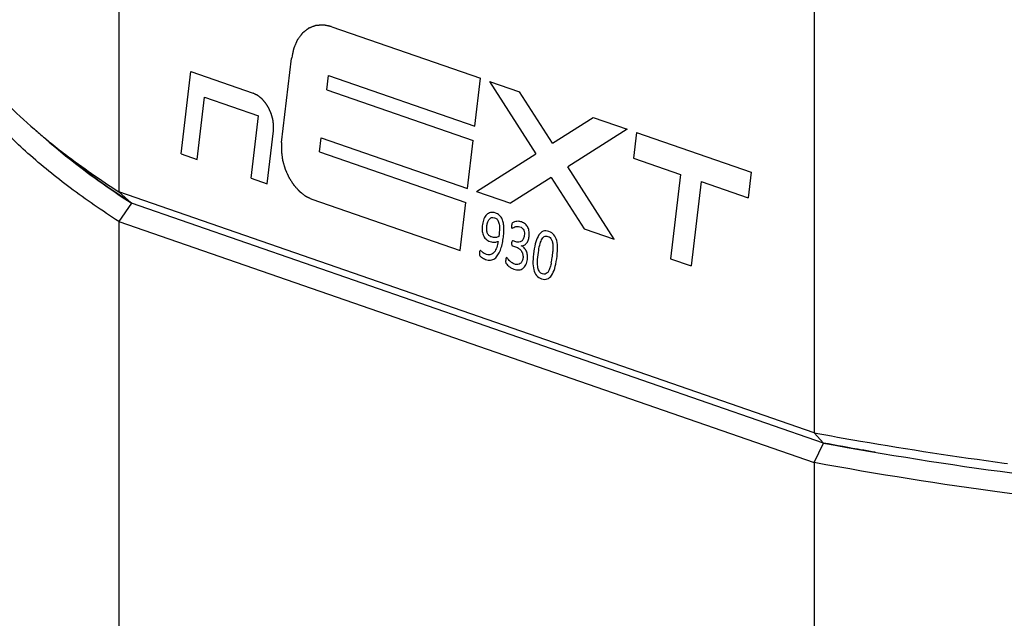
# Paper-space layout '850044525_Y07_100_1' of a CAD drawing. Units: millimetres. Extents: x 0 to 1189, y 0 to 841.
# Drawn here: x 114 to 176, y 216 to 254 of the extents above; entities that cross this region are included whole.
import ezdxf

# ---------------------------------------------------------------- set-up
doc = ezdxf.new("R2010")
doc.units = ezdxf.units.MM
doc.header["$LTSCALE"] = 65.395
doc.layers.add('CHAMFER', color=7, linetype='CONTINUOUS')
doc.layers.add('LOGO', color=7, linetype='CONTINUOUS')

psp = doc.layouts.new('850044525_Y07_100_1')

# ---------------------------------------------------------------- linework, layer by layer
at = {"layer": 'CHAMFER', "color": 7, "linetype": 'CONTINUOUS'}
for p, q in [((120.2761, 317.011), (120.2761, 243.111)), ((164.001, 301.844), (164.001, 227.9439)), ((115.9023, 246.2342), (114.9765, 247.036)), ((115.9857, 246.1622), (115.9016, 246.2348)), ((115.9864, 246.1623), (115.9031, 246.235)), ((117.7909, 244.6981), (117.7115, 244.759)), ((117.7926, 244.6983), (117.7128, 244.7592)), ((119.3852, 243.5308), (119.3355, 243.5656)), ((119.3863, 243.531), (119.3362, 243.5658)), ((164.001, 227.9439), (120.2761, 243.111)), ((120.2761, 243.111), (121.0816, 242.3914)), ((121.0816, 242.3914), (120.2761, 241.2401)), ((164.5963, 227.2972), (121.0816, 242.3914)), ((120.2761, 241.2401), (120.2761, 198.2564)), ((120.2761, 241.2401), (164.001, 226.073)), ((164.001, 227.9439), (164.5963, 227.2972)), ((164.001, 226.073), (164.5963, 227.2972)), ((164.001, 226.073), (164.001, 183.0894)), ((175.959, 226.0429), (176.1556, 226.0168))]:
    psp.add_line(p, q, dxfattribs=at)
for centre, radius, start, end in [((140.6432, 274.8022), 37.7921, 229.27342, 229.530113), ((141.0263, 275.2518), 38.3828, 229.530605, 229.889449)]:
    psp.add_arc(centre, radius, start, end, dxfattribs=at)
for points, knots in [([(107.0805, 261.2609), (107.0805, 260.0359), (107.4398, 257.4979), (109.0108, 253.8169), (111.5631, 250.2497), (113.7528, 248.0958), (114.9765, 247.036)], [0, 0, 0, 0, 0.219375, 0.4524002, 0.7101213, 1, 1, 1, 1]), ([(120.2761, 241.2401), (119.2379, 241.9069), (117.277, 243.2582), (114.6026, 245.4264), (112.3158, 247.6523), (110.4261, 249.9289), (108.942, 252.2489), (108.039, 254.2391), (107.5395, 255.8322), (107.2748, 257.0159), (107.1159, 258.2022), (107.0805, 258.9952), (107.0805, 259.39)], [0, 0, 0, 0, 0.1583627, 0.3053293, 0.441372, 0.5672803, 0.684229, 0.7938386, 0.846571, 0.8982898, 0.9493193, 1, 1, 1, 1]), ([(114.9765, 247.036), (115.0522, 246.9704), (115.3593, 246.7066), (115.6706, 246.4476), (115.9071, 246.2553)], [0, 0, 0, 0, 0.2474337, 1, 1, 1, 1]), ([(115.9023, 246.2342), (116.2884, 245.8998), (117.9431, 244.5252), (119.703, 243.2797), (121.0816, 242.3914)], [0, 0, 0, 0, 0.2374627, 1, 1, 1, 1]), ([(115.9071, 246.2553), (116.241, 245.9837), (117.6514, 244.8733), (119.1281, 243.8483), (120.2761, 243.111)], [0, 0, 0, 0, 0.2398494, 1, 1, 1, 1]), ([(117.7115, 244.759), (117.5899, 244.8526), (117.1124, 245.224), (116.6429, 245.6057), (116.2976, 245.8965)], [0, 0, 0, 0, 0.2537907, 1, 1, 1, 1]), ([(119.3355, 243.5656), (119.203, 243.6588), (118.6824, 244.0284), (118.1691, 244.4084), (117.7909, 244.6981)], [0, 0, 0, 0, 0.2537412, 1, 1, 1, 1]), ([(121.0816, 242.3914), (120.9363, 242.485), (120.3654, 242.8566), (119.8015, 243.239), (119.3852, 243.5308)], [0, 0, 0, 0, 0.2537138, 1, 1, 1, 1]), ([(164.001, 227.9439), (164.9751, 227.7628), (168.9483, 227.0519), (172.9402, 226.4458), (175.959, 226.0429)], [0, 0, 0, 0, 0.2454588, 1, 1, 1, 1]), ([(164.5963, 227.2972), (168.5256, 226.5691), (176.5856, 225.3022), (188.9402, 223.9692), (201.6658, 223.1784), (214.5707, 222.9421), (227.4607, 223.2638), (240.1419, 224.1386), (252.4231, 225.553), (260.4229, 226.8744), (264.3171, 227.6295)], [0, 0, 0, 0, 0.1195892, 0.244038, 0.3717411, 0.5010223, 0.6301723, 0.7574844, 0.8812907, 1, 1, 1, 1]), ([(167.8517, 226.7191), (167.5786, 226.7655), (166.4924, 226.9522), (165.4076, 227.1469), (164.5963, 227.2972)], [0, 0, 0, 0, 0.2513735, 1, 1, 1, 1]), ([(264.9277, 226.4093), (262.9821, 226.0308), (259.0311, 225.3189), (253.0117, 224.3946), (246.8424, 223.603), (238.3938, 222.7228), (227.6284, 221.9783), (214.5801, 221.6518), (201.5166, 221.8918), (188.6355, 222.6947), (176.1323, 224.0478), (167.9764, 225.3339), (164.001, 226.073)], [0, 0, 0, 0, 0.0586046, 0.1186822, 0.1800428, 0.2424891, 0.3698126, 0.4989842, 0.6282874, 0.756003, 0.8804455, 1, 1, 1, 1]), ([(107.0805, 216.4064), (107.0805, 215.7974), (107.1654, 214.5679), (107.5457, 212.7359), (108.1773, 210.9149), (108.9018, 209.4292), (109.5977, 208.2531), (110.3949, 207.0518), (111.5504, 205.5633), (113.1559, 203.8294), (114.3459, 202.7277), (114.9765, 202.1815)], [0, 0, 0, 0, 0.1088919, 0.219548, 0.3336345, 0.4526437, 0.514423, 0.5778905, 0.7103327, 0.8508303, 1, 1, 1, 1])]:
    psp.add_open_spline(points, degree=3, knots=knots, dxfattribs=at)
at = {"layer": 'LOGO', "color": 4, "linetype": 'CONTINUOUS'}
for p, q in [((133.687, 253.4833), (143.0163, 250.2472)), ((130.5206, 246.196), (131.1455, 251.4922)), ((124.2032, 245.4905), (124.8132, 250.661)), ((124.8132, 250.661), (128.7353, 249.3006)), ((133.3707, 249.5201), (133.4767, 250.4188)), ((133.4767, 250.4188), (142.6606, 247.2331)), ((142.6606, 247.2331), (143.0163, 250.2472)), ((133.3707, 249.5201), (142.5546, 246.3344)), ((143.5935, 250.047), (146.5124, 245.4971)), ((143.5935, 250.047), (145.4859, 249.3906)), ((125.2134, 245.1401), (125.675, 249.0525)), ((125.675, 249.0525), (129.0664, 247.8761)), ((147.5573, 246.1617), (145.4859, 249.3906)), ((128.6048, 243.9637), (129.0664, 247.8761)), ((147.5573, 246.1617), (150.1112, 247.7862)), ((150.1112, 247.7862), (152.2524, 247.0435)), ((152.2524, 247.0435), (148.5162, 244.6669)), ((129.615, 243.6133), (130.0061, 246.9285)), ((132.9091, 245.6077), (133.0151, 246.5064)), ((133.0151, 246.5064), (142.199, 243.3207)), ((152.8296, 246.8432), (152.6388, 245.2256)), ((152.8296, 246.8432), (160.0454, 244.3403)), ((142.199, 243.3207), (142.5546, 246.3344)), ((124.2032, 245.4905), (125.2134, 245.1401)), ((132.9091, 245.6077), (142.093, 242.4221)), ((142.7763, 243.1205), (146.5124, 245.4971)), ((152.6388, 245.2256), (155.5972, 244.1994)), ((151.4351, 240.117), (148.5162, 244.6669)), ((128.6048, 243.9637), (129.615, 243.6133)), ((147.4714, 244.0023), (144.9175, 242.3778)), ((147.4714, 244.0023), (149.5428, 240.7734)), ((155.5972, 244.1994), (154.9708, 238.8905)), ((160.0454, 244.3403), (159.8545, 242.7227)), ((156.8961, 243.7489), (156.2697, 238.44)), ((156.8961, 243.7489), (159.8545, 242.7227)), ((142.7763, 243.1205), (144.9175, 242.3778)), ((132.4268, 242.638), (141.7374, 239.4084)), ((141.7374, 239.4084), (142.093, 242.4221)), ((144.9695, 240.9101), (144.9708, 240.8602)), ((144.9708, 240.8602), (145.0022, 240.821)), ((144.9891, 241.0493), (144.9793, 240.9915)), ((145.0018, 241.092), (144.9891, 241.0493)), ((145.0181, 241.124), (145.0018, 241.092)), ((145.044, 241.1527), (145.0181, 241.124)), ((149.5428, 240.7734), (151.4351, 240.117)), ((144.9781, 239.8169), (144.9859, 239.7647)), ((144.9987, 239.9628), (144.9841, 239.8948)), ((144.9859, 239.7647), (145.0045, 239.73)), ((145.0178, 240.0032), (144.9987, 239.9628)), ((145.0045, 239.73), (145.0292, 239.7144)), ((145.0421, 240.0207), (145.0178, 240.0032)), ((145.0292, 239.7144), (145.2325, 239.6438)), ((145.069, 240.0208), (145.0421, 240.0207)), ((145.25, 239.958), (145.069, 240.0208)), ((142.9522, 239.1727), (142.9687, 239.1105)), ((143.0252, 239.404), (143.0018, 239.4051)), ((144.6045, 238.7526), (144.6049, 238.6959)), ((144.6049, 238.6959), (144.6108, 238.6539)), ((144.6108, 238.6539), (144.6239, 238.6164)), ((144.6778, 238.9626), (144.6414, 238.9423)), ((154.9708, 238.8905), (156.2697, 238.44))]:
    psp.add_line(p, q, dxfattribs=at)
for centre, radius, start, end in [((139.6863, 240.8361), 4.8151, 351.888319, 356.486934), ((146.4252, 239.6893), 1.1541, 8.307233, 10.820843), ((141.3207, 239.825), 6.2704, 351.963093, 355.591554), ((143.5975, 239.5969), 0.7858, 240.293743, 250.925417), ((141.3554, 239.8283), 6.2366, 349.007078, 351.888474)]:
    psp.add_arc(centre, radius, start, end, dxfattribs=at)
for points, knots in [([(133.687, 253.4833), (133.6494, 253.4913), (133.5929, 253.5034), (133.5175, 253.5195), (133.461, 253.5316), (133.4045, 253.5437), (133.3574, 253.5538), (133.3197, 253.5618), (133.2915, 253.5678), (133.2632, 253.5739), (133.2397, 253.5789), (133.2208, 253.5829), (133.2067, 253.586), (133.1949, 253.5885), (133.1855, 253.5905), (133.1796, 253.5918), (133.1755, 253.5926), (133.1732, 253.5931), (133.1717, 253.5934), (133.1705, 253.5938), (133.1694, 253.5937), (133.1674, 253.5935), (133.1634, 253.5933), (133.1578, 253.5929), (133.151, 253.5925), (133.1442, 253.5921), (133.1352, 253.5915), (133.1194, 253.5905), (133.0968, 253.589), (133.0607, 253.5867), (133.0155, 253.5838), (132.9613, 253.5804), (132.9071, 253.5769), (132.8619, 253.574), (132.8258, 253.5717), (132.7987, 253.57), (132.7716, 253.5683), (132.749, 253.5668), (132.731, 253.5657), (132.7174, 253.5648), (132.7061, 253.5641), (132.6971, 253.5635), (132.6903, 253.5631), (132.6847, 253.5627), (132.6801, 253.5624), (132.6773, 253.5622), (132.675, 253.5622), (132.6735, 253.5616), (132.6719, 253.561), (132.6688, 253.5598), (132.6642, 253.558), (132.658, 253.5557), (132.6497, 253.5525), (132.6393, 253.5486), (132.6269, 253.5439), (132.6104, 253.5376), (132.5814, 253.5266), (132.54, 253.5109), (132.4737, 253.4858), (132.4158, 253.4638), (132.3661, 253.4449), (132.3413, 253.4355), (132.3164, 253.426), (132.2916, 253.4166), (132.2709, 253.4087), (132.2543, 253.4025), (132.244, 253.3985), (132.2357, 253.3954), (132.2305, 253.3934), (132.2264, 253.3919), (132.2233, 253.3906), (132.2206, 253.3898), (132.2189, 253.3883), (132.2171, 253.3869), (132.2148, 253.3852), (132.2112, 253.3824), (132.2068, 253.3789), (132.2014, 253.3747), (132.1942, 253.3691), (132.1852, 253.3622), (132.1744, 253.3538), (132.1636, 253.3454), (132.1493, 253.3343), (132.1313, 253.3203), (132.1025, 253.298), (132.0666, 253.2701), (132.0235, 253.2366), (131.9803, 253.2031), (131.9444, 253.1752), (131.9156, 253.1529), (131.8977, 253.1389), (131.8833, 253.1277), (131.8725, 253.1194), (131.8617, 253.111), (131.8528, 253.104), (131.8456, 253.0984), (131.8402, 253.0943), (131.8357, 253.0908), (131.8321, 253.088), (131.8298, 253.0863), (131.8281, 253.0848), (131.8262, 253.0835), (131.8244, 253.0809), (131.8222, 253.078), (131.8193, 253.074), (131.8156, 253.069), (131.8097, 253.0611), (131.8023, 253.0512), (131.7906, 253.0353), (131.7758, 253.0154), (131.7582, 252.9916), (131.7405, 252.9678), (131.7228, 252.9439), (131.6875, 252.8963), (131.6463, 252.8407), (131.5992, 252.7771), (131.5697, 252.7374), (131.5491, 252.7096), (131.5373, 252.6937), (131.5285, 252.6818), (131.5212, 252.6719), (131.5153, 252.6639), (131.5108, 252.658), (131.5075, 252.6535), (131.5053, 252.6505), (131.5042, 252.649), (131.5031, 252.6476), (131.5022, 252.645), (131.5008, 252.6421), (131.4988, 252.6372), (131.4962, 252.6311), (131.4931, 252.6238), (131.4889, 252.6141), (131.4837, 252.602), (131.4775, 252.5874), (131.4692, 252.568), (131.4588, 252.5437), (131.4464, 252.5146), (131.4339, 252.4854), (131.4173, 252.4466), (131.3966, 252.398), (131.3717, 252.3398), (131.3468, 252.2815), (131.326, 252.2329), (131.3094, 252.1941), (131.299, 252.1698), (131.2907, 252.1504), (131.2856, 252.1382), (131.2814, 252.1285), (131.2788, 252.1224), (131.277, 252.1182), (131.2761, 252.1161), (131.2756, 252.1149), (131.2753, 252.1134), (131.2749, 252.1116), (131.2743, 252.1088), (131.2733, 252.1038), (131.2718, 252.0967), (131.2694, 252.0854), (131.2665, 252.0712), (131.2629, 252.0542), (131.2582, 252.0315), (131.2522, 252.0031), (131.2451, 251.969), (131.238, 251.9349), (131.2285, 251.8895), (131.2166, 251.8328), (131.2024, 251.7646), (131.1882, 251.6965), (131.1692, 251.6057), (131.155, 251.5376), (131.1455, 251.4922)], [0, 0, 0, 0, 0.03125, 0.046875, 0.0625, 0.078125, 0.09375, 0.1015625, 0.109375, 0.1171875, 0.125, 0.1289062, 0.1328125, 0.1367188, 0.1386719, 0.140625, 0.1416016, 0.1420898, 0.1425781, 0.1428223, 0.1430664, 0.1435547, 0.1445312, 0.1464844, 0.1484375, 0.1503906, 0.1523438, 0.15625, 0.1640625, 0.171875, 0.1875, 0.203125, 0.21875, 0.234375, 0.2421875, 0.25, 0.2578125, 0.265625, 0.2695312, 0.2734375, 0.2773438, 0.2792969, 0.28125, 0.2832031, 0.2841797, 0.2851562, 0.2856445, 0.2861328, 0.2866211, 0.2871094, 0.2890625, 0.2910156, 0.2929688, 0.296875, 0.3007812, 0.3046875, 0.3125, 0.328125, 0.34375, 0.375, 0.3828125, 0.390625, 0.3984375, 0.40625, 0.4140625, 0.4179688, 0.421875, 0.4238281, 0.4257812, 0.4267578, 0.4277344, 0.4287109, 0.4291992, 0.4296875, 0.4306641, 0.4316406, 0.4335938, 0.4355469, 0.4375, 0.4414062, 0.4453125, 0.4492188, 0.453125, 0.4609375, 0.46875, 0.484375, 0.5, 0.515625, 0.53125, 0.5390625, 0.546875, 0.5507812, 0.5546875, 0.5585938, 0.5625, 0.5644531, 0.5664062, 0.5683594, 0.5693359, 0.5703125, 0.5708008, 0.5712891, 0.5722656, 0.5732422, 0.5742188, 0.5761719, 0.578125, 0.5820312, 0.5859375, 0.59375, 0.6015625, 0.609375, 0.6171875, 0.625, 0.65625, 0.671875, 0.6875, 0.6953125, 0.6992188, 0.703125, 0.7070312, 0.7089844, 0.7109375, 0.7128906, 0.7133789, 0.7138672, 0.7143555, 0.7148438, 0.7158203, 0.7167969, 0.71875, 0.7207031, 0.7226562, 0.7265625, 0.7304688, 0.734375, 0.7421875, 0.75, 0.7578125, 0.765625, 0.78125, 0.796875, 0.8125, 0.828125, 0.8359375, 0.84375, 0.8476562, 0.8515625, 0.8535156, 0.8554688, 0.8564453, 0.8569336, 0.8571777, 0.8574219, 0.8579102, 0.8583984, 0.859375, 0.8613281, 0.8632812, 0.8671875, 0.8710938, 0.875, 0.8828125, 0.890625, 0.8984375, 0.90625, 0.921875, 0.9375, 0.953125, 0.96875, 1, 1, 1, 1]), ([(130.0061, 246.9285), (130.0071, 246.958), (130.0085, 247.0022), (130.0103, 247.0612), (130.0117, 247.1054), (130.0129, 247.1422), (130.0138, 247.1717), (130.0145, 247.1938), (130.0152, 247.2159), (130.0158, 247.2343), (130.0163, 247.249), (130.0166, 247.2583), (130.0168, 247.2656), (130.017, 247.2711), (130.0171, 247.2758), (130.0172, 247.279), (130.0173, 247.2808), (130.0174, 247.2822), (130.0171, 247.2837), (130.0169, 247.2856), (130.0164, 247.289), (130.0158, 247.2939), (130.0151, 247.2998), (130.0141, 247.3076), (130.0128, 247.3173), (130.0108, 247.333), (130.0083, 247.3525), (130.0053, 247.3759), (130.0023, 247.3993), (129.9983, 247.4306), (129.9934, 247.4696), (129.9884, 247.5087), (129.9844, 247.5399), (129.9814, 247.5633), (129.9784, 247.5868), (129.9759, 247.6063), (129.9739, 247.6219), (129.9726, 247.6317), (129.9716, 247.6395), (129.9709, 247.6453), (129.9703, 247.6502), (129.9697, 247.6541), (129.9695, 247.6571), (129.9685, 247.6599), (129.9675, 247.6638), (129.9661, 247.6685), (129.9645, 247.6743), (129.9624, 247.6819), (129.9597, 247.6915), (129.9554, 247.7068), (129.95, 247.7259), (129.9435, 247.7488), (129.9371, 247.7718), (129.9285, 247.8024), (129.9177, 247.8406), (129.9069, 247.8788), (129.8983, 247.9094), (129.8918, 247.9324), (129.8854, 247.9553), (129.88, 247.9744), (129.8757, 247.9897), (129.873, 247.9993), (129.8708, 248.0069), (129.8692, 248.0127), (129.8679, 248.0174), (129.8668, 248.0213), (129.8661, 248.0242), (129.8647, 248.0269), (129.8631, 248.0306), (129.8611, 248.0352), (129.8586, 248.0407), (129.8553, 248.0481), (129.8512, 248.0573), (129.8447, 248.0721), (129.8365, 248.0905), (129.8266, 248.1127), (129.8168, 248.1348), (129.8037, 248.1643), (129.7873, 248.2012), (129.7709, 248.2381), (129.7578, 248.2676), (129.748, 248.2897), (129.7381, 248.3119), (129.7299, 248.3303), (129.7234, 248.3451), (129.7193, 248.3543), (129.716, 248.3617), (129.7135, 248.3672), (129.7115, 248.3718), (129.7101, 248.3751), (129.7092, 248.3769), (129.7087, 248.3783), (129.7078, 248.3795), (129.7068, 248.3811), (129.705, 248.384), (129.7024, 248.3881), (129.6993, 248.393), (129.6951, 248.3995), (129.6899, 248.4077), (129.6816, 248.4208), (129.6713, 248.4371), (129.6588, 248.4567), (129.6464, 248.4764), (129.6298, 248.5025), (129.609, 248.5352), (129.5883, 248.5679), (129.5717, 248.594), (129.5592, 248.6137), (129.5468, 248.6333), (129.5364, 248.6496), (129.5281, 248.6627), (129.5229, 248.6709), (129.5188, 248.6774), (129.5156, 248.6823), (129.513, 248.6864), (129.5112, 248.6893), (129.5102, 248.6909), (129.5095, 248.6922), (129.5085, 248.6932), (129.5072, 248.6946), (129.5051, 248.697), (129.502, 248.7005), (129.4982, 248.7047), (129.4933, 248.7103), (129.4871, 248.7173), (129.4772, 248.7286), (129.4647, 248.7426), (129.4499, 248.7594), (129.435, 248.7762), (129.4151, 248.7986), (129.3903, 248.8267), (129.3655, 248.8547), (129.3456, 248.8771), (129.3307, 248.894), (129.3158, 248.9108), (129.3034, 248.9248), (129.2935, 248.936), (129.2873, 248.943), (129.2823, 248.9486), (129.2786, 248.9528), (129.2755, 248.9563), (129.2734, 248.9588), (129.2721, 248.9602), (129.2712, 248.9613), (129.2702, 248.962), (129.2688, 248.9631), (129.2665, 248.965), (129.2631, 248.9676), (129.259, 248.9708), (129.2536, 248.975), (129.2469, 248.9803), (129.2361, 248.9888), (129.2226, 248.9994), (129.2065, 249.0122), (129.1903, 249.0249), (129.1687, 249.0419), (129.1417, 249.0631), (129.1148, 249.0843), (129.0932, 249.1013), (129.077, 249.114), (129.0609, 249.1267), (129.0474, 249.1373), (129.0366, 249.1458), (129.0298, 249.1511), (129.0245, 249.1553), (129.0204, 249.1585), (129.017, 249.1612), (129.0147, 249.163), (129.0133, 249.1641), (129.0123, 249.165), (129.0112, 249.1654), (129.0098, 249.1661), (129.0073, 249.1674), (129.0037, 249.1691), (128.9993, 249.1712), (128.9936, 249.1741), (128.9864, 249.1776), (128.9748, 249.1833), (128.9604, 249.1903), (128.9431, 249.1988), (128.9258, 249.2073), (128.9027, 249.2186), (128.8738, 249.2327), (128.8392, 249.2497), (128.7931, 249.2723), (128.7584, 249.2893), (128.7353, 249.3006)], [0, 0, 0, 0, 0.03125, 0.046875, 0.0625, 0.078125, 0.0859375, 0.09375, 0.1015625, 0.109375, 0.1132812, 0.1171875, 0.1191406, 0.1210938, 0.1230469, 0.1240234, 0.1245117, 0.125, 0.1254883, 0.1259766, 0.1269531, 0.1289062, 0.1308594, 0.1328125, 0.1367188, 0.140625, 0.1484375, 0.15625, 0.1640625, 0.171875, 0.1875, 0.203125, 0.2109375, 0.21875, 0.2265625, 0.234375, 0.2382812, 0.2421875, 0.2441406, 0.2460938, 0.2480469, 0.2490234, 0.25, 0.2509766, 0.2519531, 0.2539062, 0.2558594, 0.2578125, 0.2617188, 0.265625, 0.2734375, 0.28125, 0.2890625, 0.296875, 0.3125, 0.328125, 0.3359375, 0.34375, 0.3515625, 0.359375, 0.3632812, 0.3671875, 0.3691406, 0.3710938, 0.3730469, 0.3740234, 0.375, 0.3759766, 0.3769531, 0.3789062, 0.3808594, 0.3828125, 0.3867188, 0.390625, 0.3984375, 0.40625, 0.4140625, 0.421875, 0.4375, 0.453125, 0.4609375, 0.46875, 0.4765625, 0.484375, 0.4882812, 0.4921875, 0.4941406, 0.4960938, 0.4980469, 0.4990234, 0.4995117, 0.5, 0.5004883, 0.5009766, 0.5019531, 0.5039062, 0.5058594, 0.5078125, 0.5117188, 0.515625, 0.5234375, 0.53125, 0.5390625, 0.546875, 0.5625, 0.578125, 0.5859375, 0.59375, 0.6015625, 0.609375, 0.6132812, 0.6171875, 0.6191406, 0.6210938, 0.6230469, 0.6240234, 0.6245117, 0.625, 0.6254883, 0.6259766, 0.6269531, 0.6289062, 0.6308594, 0.6328125, 0.6367188, 0.640625, 0.6484375, 0.65625, 0.6640625, 0.671875, 0.6875, 0.703125, 0.7109375, 0.71875, 0.7265625, 0.734375, 0.7382812, 0.7421875, 0.7441406, 0.7460938, 0.7480469, 0.7490234, 0.7495117, 0.75, 0.7504883, 0.7509766, 0.7519531, 0.7539062, 0.7558594, 0.7578125, 0.7617188, 0.765625, 0.7734375, 0.78125, 0.7890625, 0.796875, 0.8125, 0.828125, 0.8359375, 0.84375, 0.8515625, 0.859375, 0.8632812, 0.8671875, 0.8691406, 0.8710938, 0.8730469, 0.8740234, 0.8745117, 0.875, 0.8754883, 0.8759766, 0.8769531, 0.8789062, 0.8808594, 0.8828125, 0.8867188, 0.890625, 0.8984375, 0.90625, 0.9140625, 0.921875, 0.9375, 0.953125, 0.96875, 1, 1, 1, 1]), ([(130.5206, 246.196), (130.5192, 246.1518), (130.5171, 246.0855), (130.5143, 245.9971), (130.5122, 245.9308), (130.5104, 245.8755), (130.509, 245.8313), (130.508, 245.7982), (130.5069, 245.765), (130.5061, 245.7374), (130.5054, 245.7153), (130.5049, 245.7014), (130.5046, 245.6904), (130.5043, 245.6821), (130.5041, 245.6752), (130.5039, 245.6704), (130.5039, 245.6676), (130.5037, 245.6656), (130.5041, 245.6633), (130.5044, 245.6604), (130.5051, 245.6553), (130.506, 245.648), (130.5072, 245.6392), (130.5087, 245.6275), (130.5105, 245.6128), (130.5135, 245.5894), (130.5173, 245.5601), (130.5218, 245.525), (130.5263, 245.4898), (130.5323, 245.443), (130.5398, 245.3844), (130.5473, 245.3258), (130.5532, 245.279), (130.5577, 245.2438), (130.5622, 245.2087), (130.566, 245.1794), (130.569, 245.156), (130.5708, 245.1413), (130.5723, 245.1296), (130.5735, 245.1208), (130.5744, 245.1135), (130.5751, 245.1084), (130.5755, 245.1054), (130.5756, 245.1032), (130.5764, 245.1011), (130.5771, 245.0982), (130.5786, 245.0932), (130.5806, 245.086), (130.583, 245.0774), (130.5862, 245.066), (130.5903, 245.0516), (130.5967, 245.0287), (130.6048, 245), (130.6145, 244.9656), (130.6242, 244.9312), (130.6371, 244.8853), (130.6533, 244.8279), (130.6694, 244.7706), (130.6823, 244.7247), (130.692, 244.6903), (130.7017, 244.6559), (130.7098, 244.6272), (130.7163, 244.6042), (130.7203, 244.5899), (130.7235, 244.5784), (130.726, 244.5698), (130.728, 244.5627), (130.7294, 244.5576), (130.7302, 244.5548), (130.7307, 244.5526), (130.7317, 244.5506), (130.7329, 244.5478), (130.7351, 244.5429), (130.7382, 244.536), (130.7419, 244.5277), (130.7468, 244.5167), (130.7529, 244.5028), (130.7628, 244.4807), (130.7751, 244.453), (130.7898, 244.4198), (130.8046, 244.3866), (130.8242, 244.3424), (130.8488, 244.287), (130.8734, 244.2317), (130.8931, 244.1874), (130.9078, 244.1542), (130.9226, 244.121), (130.9349, 244.0933), (130.9447, 244.0712), (130.9509, 244.0574), (130.9558, 244.0463), (130.9595, 244.038), (130.9626, 244.0311), (130.9647, 244.0262), (130.966, 244.0235), (130.9668, 244.0213), (130.9681, 244.0196), (130.9696, 244.0171), (130.9723, 244.0128), (130.9762, 244.0067), (130.9809, 243.9993), (130.9871, 243.9895), (130.9949, 243.9773), (131.0073, 243.9577), (131.0229, 243.9331), (131.0416, 243.9037), (131.0602, 243.8743), (131.0851, 243.8351), (131.1163, 243.786), (131.1474, 243.737), (131.1723, 243.6978), (131.191, 243.6683), (131.2096, 243.6389), (131.2252, 243.6144), (131.2377, 243.5948), (131.2454, 243.5825), (131.2517, 243.5727), (131.2563, 243.5654), (131.2602, 243.5592), (131.2629, 243.5549), (131.2645, 243.5525), (131.2656, 243.5506), (131.2671, 243.5491), (131.2689, 243.547), (131.2722, 243.5433), (131.2768, 243.538), (131.2824, 243.5317), (131.2899, 243.5233), (131.2992, 243.5128), (131.3141, 243.496), (131.3327, 243.475), (131.355, 243.4497), (131.3773, 243.4245), (131.4071, 243.3909), (131.4443, 243.3488), (131.4816, 243.3067), (131.5114, 243.2731), (131.5337, 243.2479), (131.5523, 243.2268), (131.5672, 243.21), (131.5784, 243.1974), (131.5895, 243.1848), (131.5988, 243.1743), (131.6063, 243.1659), (131.6119, 243.1596), (131.6165, 243.1543), (131.6198, 243.1506), (131.6216, 243.1486), (131.623, 243.1468), (131.6246, 243.1458), (131.6266, 243.1441), (131.6301, 243.1414), (131.6352, 243.1374), (131.6412, 243.1326), (131.6493, 243.1263), (131.6594, 243.1183), (131.6716, 243.1088), (131.6837, 243.0992), (131.6999, 243.0865), (131.7201, 243.0706), (131.7444, 243.0515), (131.7767, 243.026), (131.8172, 242.9942), (131.8576, 242.9624), (131.89, 242.9369), (131.9142, 242.9179), (131.9345, 242.9019), (131.9506, 242.8892), (131.9628, 242.8797), (131.9749, 242.8701), (131.985, 242.8622), (131.9931, 242.8558), (131.9992, 242.851), (132.0042, 242.8471), (132.0078, 242.8443), (132.0098, 242.8427), (132.0113, 242.8414), (132.0129, 242.8407), (132.0151, 242.8396), (132.0189, 242.8378), (132.0243, 242.8351), (132.0308, 242.832), (132.0394, 242.8277), (132.0503, 242.8224), (132.0632, 242.8161), (132.0762, 242.8097), (132.0935, 242.8012), (132.1152, 242.7906), (132.1411, 242.7779), (132.1758, 242.7609), (132.219, 242.7397), (132.271, 242.7143), (132.3402, 242.6804), (132.3921, 242.6549), (132.4268, 242.638)], [0, 0, 0, 0, 0.03125, 0.046875, 0.0625, 0.078125, 0.0859375, 0.09375, 0.1015625, 0.109375, 0.1132812, 0.1171875, 0.1191406, 0.1210938, 0.1230469, 0.1240234, 0.1245117, 0.125, 0.1254883, 0.1259766, 0.1269531, 0.1289062, 0.1308594, 0.1328125, 0.1367188, 0.140625, 0.1484375, 0.15625, 0.1640625, 0.171875, 0.1875, 0.203125, 0.2109375, 0.21875, 0.2265625, 0.234375, 0.2382812, 0.2421875, 0.2441406, 0.2460938, 0.2480469, 0.2490234, 0.2495117, 0.25, 0.2504883, 0.2509766, 0.2519531, 0.2539062, 0.2558594, 0.2578125, 0.2617188, 0.265625, 0.2734375, 0.28125, 0.2890625, 0.296875, 0.3125, 0.328125, 0.3359375, 0.34375, 0.3515625, 0.359375, 0.3632812, 0.3671875, 0.3691406, 0.3710938, 0.3730469, 0.3740234, 0.3745117, 0.375, 0.3754883, 0.3759766, 0.3769531, 0.3789062, 0.3808594, 0.3828125, 0.3867188, 0.390625, 0.3984375, 0.40625, 0.4140625, 0.421875, 0.4375, 0.453125, 0.4609375, 0.46875, 0.4765625, 0.484375, 0.4882812, 0.4921875, 0.4941406, 0.4960938, 0.4980469, 0.4990234, 0.4995117, 0.5, 0.5004883, 0.5009766, 0.5019531, 0.5039062, 0.5058594, 0.5078125, 0.5117188, 0.515625, 0.5234375, 0.53125, 0.5390625, 0.546875, 0.5625, 0.578125, 0.5859375, 0.59375, 0.6015625, 0.609375, 0.6132812, 0.6171875, 0.6191406, 0.6210938, 0.6230469, 0.6240234, 0.6245117, 0.625, 0.6254883, 0.6259766, 0.6269531, 0.6289062, 0.6308594, 0.6328125, 0.6367188, 0.640625, 0.6484375, 0.65625, 0.6640625, 0.671875, 0.6875, 0.703125, 0.7109375, 0.71875, 0.7265625, 0.7304688, 0.734375, 0.7382812, 0.7421875, 0.7441406, 0.7460938, 0.7480469, 0.7490234, 0.7495117, 0.75, 0.7504883, 0.7509766, 0.7519531, 0.7539062, 0.7558594, 0.7578125, 0.7617188, 0.765625, 0.7695312, 0.7734375, 0.78125, 0.7890625, 0.796875, 0.8125, 0.828125, 0.8359375, 0.84375, 0.8515625, 0.8554688, 0.859375, 0.8632812, 0.8671875, 0.8691406, 0.8710938, 0.8730469, 0.8740234, 0.8745117, 0.875, 0.8754883, 0.8759766, 0.8769531, 0.8789062, 0.8808594, 0.8828125, 0.8867188, 0.890625, 0.8945312, 0.8984375, 0.90625, 0.9140625, 0.921875, 0.9375, 0.953125, 0.96875, 1, 1, 1, 1])]:
    psp.add_open_spline(points, degree=3, knots=knots, dxfattribs=at)
for points in [[(143.4079, 241.6638), (143.3376, 241.5939), (143.2817, 241.5073), (143.2389, 241.4)], [(143.654, 241.7991), (143.5582, 241.7764), (143.4763, 241.7318), (143.4079, 241.6638)], [(143.5828, 241.3793), (143.623, 241.4266), (143.6697, 241.4598), (143.7243, 241.4791)], [(143.9788, 241.7694), (143.8571, 241.8116), (143.7476, 241.8214), (143.654, 241.7991)], [(143.7243, 241.4791), (143.7775, 241.4978), (143.8393, 241.4952), (143.9098, 241.4708)], [(143.9098, 241.4708), (143.977, 241.4474), (144.0338, 241.4089), (144.0799, 241.3552)], [(144.2011, 241.6428), (144.1383, 241.6976), (144.0653, 241.7394), (143.9788, 241.7694)], [(144.3566, 241.4494), (144.3156, 241.5254), (144.264, 241.5881), (144.2011, 241.6428)], [(143.148, 241.0474), (143.1302, 240.9217), (143.1237, 240.8039), (143.1297, 240.6934)], [(143.2389, 241.4), (143.1959, 241.2922), (143.166, 241.1754), (143.148, 241.0474)], [(143.4155, 240.7309), (143.413, 240.8071), (143.418, 240.8902), (143.4307, 240.98)], [(143.4307, 240.98), (143.4418, 241.0585), (143.459, 241.1326), (143.4852, 241.2038)], [(143.4852, 241.2038), (143.5106, 241.2725), (143.5425, 241.3321), (143.5828, 241.3793)], [(144.0799, 241.3552), (144.1261, 241.3015), (144.1611, 241.2282), (144.1849, 241.1351)], [(144.1849, 241.1351), (144.2087, 241.0421), (144.2192, 240.9255), (144.2192, 240.7887)], [(144.4518, 241.1975), (144.4286, 241.2908), (144.3968, 241.3748), (144.3566, 241.4494)], [(144.4951, 240.8933), (144.4889, 241.0038), (144.4746, 241.1053), (144.4518, 241.1975)], [(144.4924, 240.541), (144.4999, 240.6656), (144.5014, 240.7828), (144.4951, 240.8933)], [(144.9793, 240.9915), (144.9745, 240.9578), (144.9707, 240.9309), (144.9695, 240.9101)], [(145.0022, 240.821), (145.0119, 240.8177), (145.0327, 240.8222), (145.0635, 240.8404)], [(145.1152, 241.1945), (145.0795, 241.178), (145.0555, 241.1628), (145.044, 241.1527)], [(145.0635, 240.8404), (145.0931, 240.8578), (145.1305, 240.8731), (145.1767, 240.8896)], [(145.2401, 241.233), (145.1915, 241.2216), (145.1496, 241.2103), (145.1152, 241.1945)], [(145.1767, 240.8896), (145.2207, 240.9054), (145.271, 240.9162), (145.326, 240.9253)], [(145.4065, 241.2459), (145.3448, 241.2485), (145.2887, 241.2444), (145.2401, 241.233)], [(145.326, 240.9253), (145.3811, 240.9345), (145.4406, 240.928), (145.5031, 240.9063)], [(145.6025, 241.2062), (145.5336, 241.2301), (145.4683, 241.2433), (145.4065, 241.2459)], [(145.5031, 240.9063), (145.5591, 240.8869), (145.6068, 240.8562), (145.6469, 240.8187)], [(145.8477, 241.0656), (145.7793, 241.126), (145.6986, 241.1729), (145.6025, 241.2062)], [(146.0086, 240.8581), (145.9694, 240.9377), (145.9152, 241.0059), (145.8477, 241.0656)], [(146.0854, 240.5936), (146.0738, 240.6895), (146.0477, 240.7786), (146.0086, 240.8581)], [(143.1297, 240.6934), (143.1358, 240.5807), (143.1568, 240.4792), (143.1941, 240.3863)], [(143.1941, 240.3863), (143.2313, 240.2933), (143.2852, 240.211), (143.3573, 240.1389)], [(143.454, 240.5211), (143.4316, 240.5817), (143.418, 240.6523), (143.4155, 240.7309)], [(143.5552, 240.3623), (143.5109, 240.4059), (143.4766, 240.4601), (143.454, 240.5211)], [(143.7272, 240.2602), (143.6567, 240.2846), (143.5994, 240.3186), (143.5552, 240.3623)], [(143.9663, 240.2294), (143.8863, 240.2215), (143.8073, 240.2324), (143.7272, 240.2602)], [(144.1791, 240.2965), (144.1167, 240.2593), (144.0448, 240.2372), (143.9663, 240.2294)], [(144.2192, 240.7887), (144.2192, 240.6523), (144.206, 240.4873), (144.1791, 240.2965)], [(145.6469, 240.8187), (145.687, 240.7813), (145.7178, 240.7377), (145.7404, 240.6868)], [(145.7798, 240.3441), (145.7681, 240.261), (145.7464, 240.1908), (145.7161, 240.1307)], [(145.7404, 240.6868), (145.7624, 240.6374), (145.7763, 240.5808), (145.7823, 240.5218)], [(145.7823, 240.5218), (145.7883, 240.4636), (145.788, 240.4025), (145.7798, 240.3441)], [(146.019, 240.0448), (146.0468, 240.1173), (146.0684, 240.1992), (146.0814, 240.2913)], [(146.0814, 240.2913), (146.0963, 240.3968), (146.0971, 240.4978), (146.0854, 240.5936)], [(146.6965, 240.3887), (146.6201, 240.2763), (146.556, 240.1314), (146.5044, 239.9562)], [(146.9671, 240.618), (146.8626, 240.5784), (146.7728, 240.5012), (146.6965, 240.3887)], [(146.8652, 240.0828), (146.9116, 240.1752), (146.9681, 240.2427), (147.0344, 240.2831)], [(147.3287, 240.6074), (147.1909, 240.6552), (147.0703, 240.657), (146.9671, 240.618)], [(147.0344, 240.2831), (147.0986, 240.3223), (147.1767, 240.3281), (147.268, 240.2965)], [(147.268, 240.2965), (147.3192, 240.2787), (147.3625, 240.2519), (147.4016, 240.2195)], [(147.6446, 240.3942), (147.5641, 240.4905), (147.46, 240.5619), (147.3287, 240.6074)], [(147.4016, 240.2195), (147.4407, 240.1871), (147.4731, 240.1429), (147.4994, 240.0914)], [(147.8202, 240.0319), (147.7835, 240.1765), (147.7251, 240.298), (147.6446, 240.3942)], [(143.3573, 240.1389), (143.4295, 240.0668), (143.5243, 240.0127), (143.6396, 239.9727)], [(143.6396, 239.9727), (143.7421, 239.9371), (143.8343, 239.924), (143.9194, 239.9325)], [(144.0458, 239.6059), (144.0046, 239.4882), (143.9541, 239.3926), (143.8939, 239.3152)], [(143.9194, 239.9325), (144.0029, 239.9408), (144.0759, 239.9579), (144.1402, 239.9851)], [(144.1402, 239.9851), (144.1173, 239.847), (144.0862, 239.7212), (144.0458, 239.6059)], [(144.2764, 239.4268), (144.3188, 239.5369), (144.3539, 239.6543), (144.3827, 239.7809)], [(144.3827, 239.7809), (144.4111, 239.9052), (144.4356, 240.031), (144.4533, 240.1567)], [(144.9841, 239.8948), (144.9796, 239.8634), (144.9774, 239.8359), (144.9781, 239.8169)], [(145.2325, 239.6438), (145.3174, 239.6144), (145.3907, 239.5748), (145.4542, 239.5258)], [(145.4444, 239.9296), (145.3845, 239.9232), (145.3204, 239.9336), (145.25, 239.958)], [(145.6027, 239.9905), (145.5569, 239.9552), (145.5038, 239.9359), (145.4444, 239.9296)], [(145.5919, 239.7146), (145.6572, 239.7132), (145.7173, 239.7229), (145.7714, 239.7489)], [(145.7765, 239.5705), (145.7229, 239.6315), (145.6607, 239.679), (145.5919, 239.7146)], [(145.7161, 240.1307), (145.6858, 240.0706), (145.6474, 240.025), (145.6027, 239.9905)], [(145.7714, 239.7489), (145.8254, 239.7749), (145.8728, 239.8126), (145.9145, 239.8623)], [(145.9145, 239.8623), (145.9555, 239.9111), (145.991, 239.9718), (146.019, 240.0448)], [(146.5044, 239.9562), (146.4528, 239.781), (146.4112, 239.5811), (146.3801, 239.3611)], [(146.6658, 239.2903), (146.6886, 239.452), (146.7146, 239.6007), (146.7467, 239.738)], [(146.7467, 239.738), (146.7782, 239.873), (146.8181, 239.9887), (146.8652, 240.0828)], [(147.4994, 240.0914), (147.5257, 240.0399), (147.5453, 239.9766), (147.5589, 239.9059)], [(147.5673, 239.856), (147.5759, 239.7972), (147.5813, 239.7313), (147.5827, 239.6598)], [(147.5827, 239.6598), (147.5847, 239.565), (147.5816, 239.4601), (147.5726, 239.343)], [(147.8696, 239.525), (147.8731, 239.7169), (147.8569, 239.8873), (147.8202, 240.0319)], [(142.9591, 239.2692), (142.9534, 239.2288), (142.9506, 239.1968), (142.9522, 239.1727)], [(142.9719, 239.3471), (142.9674, 239.3275), (142.9636, 239.3006), (142.9591, 239.2692)], [(142.9687, 239.1105), (142.9764, 239.0937), (142.9921, 239.0741), (143.014, 239.0519)], [(143.0018, 239.4051), (142.9814, 239.3792), (142.976, 239.3646), (142.9719, 239.3471)], [(143.014, 239.0519), (143.0347, 239.031), (143.0616, 239.0076), (143.0953, 238.9841)], [(143.0722, 239.3685), (143.0515, 239.3879), (143.0364, 239.4001), (143.0252, 239.404)], [(143.1473, 239.3052), (143.1172, 239.3297), (143.0915, 239.3504), (143.0722, 239.3685)], [(143.0953, 238.9841), (143.1289, 238.9607), (143.1661, 238.9384), (143.2081, 238.9144)], [(143.2572, 239.2268), (143.214, 239.2538), (143.1774, 239.2806), (143.1473, 239.3052)], [(143.4023, 239.1602), (143.3479, 239.1791), (143.2989, 239.2008), (143.2572, 239.2268)], [(143.6798, 239.1511), (143.5983, 239.1205), (143.5048, 239.1246), (143.4023, 239.1602)], [(143.8939, 239.3152), (143.833, 239.2368), (143.7614, 239.1816), (143.6798, 239.1511)], [(143.9238, 238.9127), (143.9999, 238.967), (144.0673, 239.0402), (144.1251, 239.1285)], [(144.1251, 239.1285), (144.1829, 239.2167), (144.234, 239.3168), (144.2764, 239.4268)], [(145.4542, 239.5258), (145.518, 239.4765), (145.5689, 239.4212), (145.607, 239.3583)], [(145.607, 239.3583), (145.6466, 239.293), (145.6723, 239.2252), (145.6868, 239.1517)], [(145.6868, 239.1517), (145.7016, 239.0761), (145.704, 238.9976), (145.6926, 238.9168)], [(145.9083, 239.3682), (145.8743, 239.4424), (145.83, 239.5096), (145.7765, 239.5705)], [(145.9788, 239.1236), (145.9662, 239.2128), (145.9423, 239.294), (145.9083, 239.3682)], [(145.9795, 238.8549), (145.9922, 238.9447), (145.9914, 239.0345), (145.9788, 239.1236)], [(146.3801, 239.3611), (146.3462, 239.1209), (146.3273, 238.9038), (146.3238, 238.7119)], [(146.6115, 238.7275), (146.6171, 238.8857), (146.635, 239.0726), (146.6658, 239.2903)], [(147.8152, 238.8775), (147.8487, 239.1155), (147.866, 239.3332), (147.8696, 239.525)], [(143.3407, 238.8543), (143.4592, 238.8132), (143.568, 238.799), (143.6636, 238.8116)], [(143.6636, 238.8116), (143.7597, 238.8243), (143.8467, 238.8577), (143.9238, 238.9127)], [(144.6143, 238.834), (144.6099, 238.8025), (144.6061, 238.7756), (144.6045, 238.7526)], [(144.6414, 238.9423), (144.6302, 238.9227), (144.6219, 238.8878), (144.6143, 238.834)], [(144.6239, 238.6164), (144.6304, 238.6024), (144.647, 238.5777), (144.6757, 238.5438)], [(144.6757, 238.5438), (144.7031, 238.5112), (144.7384, 238.4754), (144.7831, 238.436)], [(144.7313, 238.905), (144.7048, 238.9392), (144.6874, 238.9593), (144.6778, 238.9626)], [(144.8316, 238.7896), (144.7904, 238.8318), (144.7574, 238.8715), (144.7313, 238.905)], [(144.7831, 238.436), (144.8265, 238.3977), (144.8772, 238.3637), (144.9358, 238.3269)], [(144.9804, 238.6564), (144.9231, 238.701), (144.8741, 238.7462), (144.8316, 238.7896)], [(145.1791, 238.551), (145.1038, 238.5771), (145.0381, 238.6116), (144.9804, 238.6564)], [(145.3751, 238.5223), (145.3152, 238.5155), (145.2511, 238.526), (145.1791, 238.551)], [(145.528, 238.5829), (145.4828, 238.5492), (145.4329, 238.5288), (145.3751, 238.5223)], [(145.6343, 238.718), (145.6062, 238.6618), (145.5711, 238.6151), (145.528, 238.5829)], [(145.6926, 238.9168), (145.6818, 238.8404), (145.6624, 238.7742), (145.6343, 238.718)], [(145.6974, 238.287), (145.7693, 238.3415), (145.83, 238.4146), (145.8782, 238.5114)], [(145.8782, 238.5114), (145.9261, 238.6074), (145.9605, 238.7202), (145.9795, 238.8549)], [(146.3238, 238.7119), (146.3202, 238.5201), (146.3381, 238.3491), (146.3748, 238.2045)], [(146.6342, 238.3309), (146.6126, 238.4375), (146.606, 238.5693), (146.6115, 238.7275)], [(147.4129, 238.3718), (147.3881, 238.291), (147.3594, 238.2185), (147.3284, 238.1565)], [(147.4775, 238.6391), (147.4588, 238.542), (147.4378, 238.4527), (147.4129, 238.3718)], [(147.6906, 238.2802), (147.7422, 238.4554), (147.7835, 238.653), (147.8152, 238.8775)], [(144.9358, 238.3269), (144.9944, 238.29), (145.0572, 238.2588), (145.1277, 238.2344)], [(145.1277, 238.2344), (145.2414, 238.195), (145.347, 238.1819), (145.4436, 238.1898)], [(145.4436, 238.1898), (145.539, 238.1977), (145.6245, 238.2316), (145.6974, 238.287)], [(146.3748, 238.2045), (146.4115, 238.0599), (146.4683, 237.9389), (146.5493, 237.8435)], [(146.5493, 237.8435), (146.6296, 237.7487), (146.7337, 237.6773), (146.865, 237.6318)], [(146.7375, 238.0754), (146.6895, 238.1377), (146.6561, 238.2223), (146.6342, 238.3309)], [(146.9257, 237.9427), (146.8489, 237.9694), (146.7861, 238.0124), (146.7375, 238.0754)], [(147.0884, 237.9287), (147.0397, 237.9173), (146.985, 237.9222), (146.9257, 237.9427)], [(147.2214, 238.0026), (147.1824, 237.9644), (147.137, 237.9401), (147.0884, 237.9287)], [(147.3284, 238.1565), (147.2962, 238.0921), (147.2604, 238.0409), (147.2214, 238.0026)], [(147.2274, 237.6205), (147.3307, 237.6586), (147.4222, 237.7352), (147.4985, 237.8477)], [(147.4985, 237.8477), (147.5748, 237.9601), (147.639, 238.105), (147.6906, 238.2802)], [(146.865, 237.6318), (147.0028, 237.584), (147.1234, 237.5822), (147.2274, 237.6205)]]:
    psp.add_open_spline(points, degree=3, dxfattribs=at)

doc.saveas('drawing.dxf')
